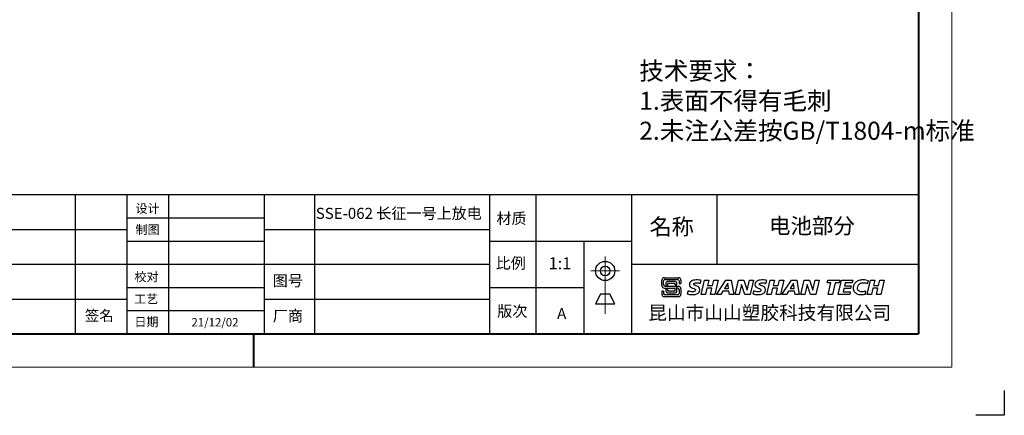
# Model space of a CAD drawing. Extents: x -155 to 2622, y -593 to 869.
# Drawn here: x 1836 to 2622, y -106 to 210 of the extents above; entities that cross this region are included whole.
import ezdxf

# ---------------------------------------------------------------- set-up
doc = ezdxf.new("R2010")
doc.units = 0
doc.linetypes.add('CENTER', pattern=[50.8, 31.75, -6.35, 6.35, -6.35])
doc.layers.add('DEFAULT_2', color=8, linetype='Continuous')
doc.layers.add('内框', color=8, linetype='Continuous', lineweight=9)
doc.layers.add('标注线', color=4, linetype='Continuous', lineweight=18)
doc.styles.add('HZ', font='txt')
doc.styles.add('机械', font='txt', dxfattribs={"width": 0.7, "height": 15})

msp = doc.modelspace()

# ---------------------------------------------------------------- linework, layer by layer
at = {"color": 0, "lineweight": 13}
for p in [(2580.515, 720.154), (1465.349, -67.49)]:
    msp.add_line(p, (2580.515, -67.49), dxfattribs=at)
at = {"color": 0, "lineweight": 40}
for p, q in [((2553.995, 693.634), (2553.995, -40.97)), ((1491.869, -40.97), (2553.995, -40.97)), ((2022.932, -67.49), (2022.932, -40.97))]:
    msp.add_line(p, q, dxfattribs=at)
at = {"color": 0}
for p, q in [((1491.869, 70.414), (2553.995, 70.414)), ((1921.72, -40.97), (1921.72, 70.414)), ((1954.87, -40.97), (1954.87, 70.414)), ((2031.003, 70.414), (2031.003, -40.97)), ((2071.431, 70.414), (2071.431, -40.97)), ((2211.236, 70.414), (2211.236, -41.327)), ((2248.217, 70.414), (2248.217, -40.97)), ((2324.588, 70.414), (2324.588, -40.97)), ((2392.624, 70.414), (2392.624, 14.722)), ((1921.72, 51.85), (2031.003, 51.85)), ((1719.561, 42.568), (1921.72, 42.568)), ((2031.003, 42.568), (2211.236, 42.568)), ((1921.72, 33.286), (2031.003, 33.286)), ((2211.236, 33.286), (2248.217, 33.286)), ((2248.217, 33.286), (2324.588, 33.286)), ((2286.403, 33.286), (2286.403, -40.97)), ((1719.561, 14.722), (1921.72, 14.722)), ((1921.72, 14.722), (2031.003, 14.722)), ((2031.003, 14.722), (2211.236, 14.722)), ((2324.588, 14.722), (2553.995, 14.722)), ((1921.72, -3.842), (2031.003, -3.842)), ((2211.236, -3.842), (2286.403, -3.842)), ((1719.561, -13.124), (1921.72, -13.124)), ((2031.003, -13.124), (2211.236, -13.124)), ((1921.72, -22.406), (2031.003, -22.406)), ((2622.416, -86.259), (2622.416, -106.129)), ((2622.416, -106.129), (2599.681, -106.129))]:
    msp.add_line(p, q, dxfattribs=at)
at = {"color": 0, "lineweight": 30}
for p, q in [((2348.809, -2.324), (2348.809, 1.862)), ((2350.905, 3.959), (2361.937, 3.959)), ((2351.426, 2.506), (2361.416, 2.506)), ((2359.466, 0.789), (2353.377, 0.789)), ((2350.911, -4.42), (2359.149, -4.398)), ((2351.426, -2.966), (2359.466, -2.966)), ((2359.15, -0.69), (2353.691, -0.69)), ((2353.691, -6.617), (2359.152, -6.617)), ((2364.038, -5.059), (2364.044, -9.167)), ((2299.714, -9.236), (2295.878, -16.909)), ((2307.387, -9.236), (2299.714, -9.236)), ((2311.223, -16.909), (2307.387, -9.236)), ((2361.948, -11.266), (2350.905, -11.266)), ((2361.416, -9.813), (2351.426, -9.813)), ((2353.377, -8.096), (2359.466, -8.096)), ((2295.878, -16.909), (2311.223, -16.909))]:
    msp.add_line(p, q, dxfattribs=at)
at = {"color": 0, "lineweight": 30, "ltscale": 0.428396}
msp.add_line((2350.262, -1.801), (2350.262, 1.342), dxfattribs=at)
at = {"color": 0, "lineweight": 30, "ltscale": 0.260893}
msp.add_line((2362.581, 1.342), (2362.581, -0.572), dxfattribs=at)
at = {"color": 0, "lineweight": 30, "ltscale": 0.331895}
msp.add_line((2364.034, 1.862), (2364.034, -0.572), dxfattribs=at)
at = {"color": 0, "lineweight": 30, "ltscale": 0.198003}
for p, q in [((2350.262, -6.883), (2348.809, -6.883)), ((2362.581, -0.572), (2364.034, -0.572))]:
    msp.add_line(p, q, dxfattribs=at)
at = {"color": 0, "lineweight": 30, "ltscale": 0.311674}
msp.add_line((2348.809, -6.883), (2348.809, -9.17), dxfattribs=at)
at = {"color": 0, "lineweight": 30, "ltscale": 0.240659}
msp.add_line((2350.262, -6.883), (2350.262, -8.649), dxfattribs=at)
at = {"color": 0, "lineweight": 30, "ltscale": 0.251371}
msp.add_line((2351.979, -0.609), (2351.979, -2.453), dxfattribs=at)
at = {"color": 0, "lineweight": 30, "ltscale": 0.201625}
for p, q in [((2351.979, -2.453), (2353.458, -2.453)), ((2353.458, -5.541), (2351.979, -5.541))]:
    msp.add_line(p, q, dxfattribs=at)
at = {"color": 0, "lineweight": 30, "ltscale": 0.157713}
msp.add_line((2351.979, -5.541), (2351.979, -6.698), dxfattribs=at)
at = {"color": 0, "lineweight": 30, "ltscale": 0.208489}
msp.add_line((2353.458, -0.923), (2353.458, -2.453), dxfattribs=at)
at = {"color": 0, "lineweight": 30, "ltscale": 0.114841}
msp.add_line((2353.458, -5.541), (2353.458, -6.384), dxfattribs=at)
at = {"color": 0, "lineweight": 30, "ltscale": 0.121156}
msp.add_line((2359.384, -1.812), (2359.383, -0.923), dxfattribs=at)
at = {"color": 0, "lineweight": 30, "ltscale": 0.23891}
msp.add_line((2359.385, -6.383), (2359.383, -4.631), dxfattribs=at)
at = {"color": 0, "lineweight": 30, "ltscale": 0.201634}
msp.add_line((2359.384, -1.812), (2360.864, -1.812), dxfattribs=at)
at = {"color": 0, "lineweight": 30, "ltscale": 0.211111}
msp.add_line((2360.393, -2.966), (2361.942, -2.966), dxfattribs=at)
at = {"color": 0, "lineweight": 30, "ltscale": 0.163996}
msp.add_line((2360.864, -1.812), (2360.864, -0.609), dxfattribs=at)
at = {"color": 0, "lineweight": 30, "ltscale": 0.318268}
msp.add_line((2360.864, -6.698), (2360.864, -4.363), dxfattribs=at)
at = {"color": 0, "lineweight": 30, "ltscale": 0.003992}
msp.add_line((2361.143, -4.393), (2361.143, -4.363), dxfattribs=at)
at = {"color": 0, "lineweight": 30, "ltscale": 0.038026}
msp.add_line((2361.422, -4.393), (2361.143, -4.393), dxfattribs=at)
at = {"color": 0, "lineweight": 30, "ltscale": 0.421799}
msp.add_line((2362.581, -5.554), (2362.581, -8.649), dxfattribs=at)
at = {"color": 0, "lineweight": 30, "ltscale": 0.331895}
for points in [[(2380.287, -9.384), (2382.922, 1.954), (2386.314, 1.954), (2385.318, -2.384), (2389.327, -2.384), (2390.328, 1.954), (2393.721, 1.954), (2391.092, -9.384), (2387.698, -9.384), (2388.821, -4.531), (2384.808, -4.531), (2383.682, -9.384), (2380.287, -9.384)], [(2392.376, -9.384), (2399.911, 1.954), (2404.154, 1.954), (2406.226, -9.384), (2402.812, -9.384), (2402.466, -6.966), (2397.549, -6.966), (2396.042, -9.384), (2392.376, -9.384)], [(2407.479, -9.384), (2410.188, 1.954), (2414.414, 1.954), (2417.009, -5.907), (2417.045, -5.907), (2418.822, 1.954), (2422.017, 1.954), (2419.331, -9.384), (2415.121, -9.384), (2412.472, -1.541), (2412.431, -1.541), (2410.673, -9.384), (2407.479, -9.384)], [(2432.728, -9.384), (2435.363, 1.954), (2438.755, 1.954), (2437.759, -2.383), (2441.768, -2.383), (2442.769, 1.954), (2446.162, 1.954), (2443.533, -9.384), (2440.139, -9.384), (2441.262, -4.531), (2437.249, -4.531), (2436.123, -9.384), (2432.728, -9.384)], [(2444.815, -9.384), (2452.349, 1.954), (2456.595, 1.954), (2458.663, -9.384), (2455.253, -9.384), (2454.904, -6.966), (2449.987, -6.966), (2448.481, -9.384), (2444.815, -9.384)], [(2459.918, -9.384), (2462.624, 1.954), (2466.852, 1.954), (2469.45, -5.907), (2469.483, -5.907), (2471.26, 1.954), (2474.456, 1.954), (2471.771, -9.384), (2467.559, -9.384), (2464.91, -1.541), (2464.872, -1.541), (2463.112, -9.384), (2459.918, -9.384)], [(2481.789, -9.384), (2483.948, -0.288), (2480.792, -0.288), (2481.332, 1.954), (2491.081, 1.954), (2490.535, -0.288), (2487.377, -0.288), (2485.22, -9.384), (2481.789, -9.384)], [(2489.717, -9.384), (2492.443, 1.954), (2501.354, 1.954), (2500.863, -0.193), (2495.29, -0.193), (2494.71, -2.528), (2499.992, -2.528), (2499.464, -4.673), (2494.204, -4.673), (2493.587, -7.239), (2499.377, -7.239), (2498.886, -9.384), (2489.717, -9.384)], [(2512.912, -9.384), (2515.546, 1.954), (2518.94, 1.954), (2517.945, -2.384), (2521.954, -2.384), (2522.954, 1.954), (2526.344, 1.954), (2523.715, -9.384), (2520.323, -9.384), (2521.449, -4.531), (2517.433, -4.531), (2516.308, -9.384), (2512.912, -9.384)], [(2402.142, -4.821), (2401.596, -0.386), (2401.562, -0.386), (2398.874, -4.821), (2402.142, -4.821)], [(2454.583, -4.821), (2454.035, -0.386), (2454.003, -0.386), (2451.31, -4.821), (2454.583, -4.821)]]:
    msp.add_lwpolyline(points, dxfattribs=at)
at = {"color": 0, "lineweight": 30}
for radius in [7.673, 3.836]:
    msp.add_circle((2303.551, 9.339), radius, dxfattribs=at)
for centre, radius, start, end in [((2350.905, 1.862), 2.096, 90.000003, 179.999995), ((2351.426, 1.342), 1.165, 90.000003, 180.000005), ((2353.377, -0.609), 1.398, 90.000003, 180.000005), ((2359.466, -0.609), 1.398, 0, 90.000003), ((2361.416, 1.342), 1.165, 0, 90.000003), ((2361.937, 1.862), 2.096, 0, 90.000003), ((2350.905, -2.324), 2.096, 179.999995, 270.15199), ((2351.426, -1.801), 1.165, 180.000005, 269.999997), ((2353.377, -6.698), 1.398, 180.000005, 269.999997), ((2353.691, -0.923), 0.233, 90.000003, 180.000005), ((2353.691, -6.384), 0.233, 180.000005, 269.999997), ((2359.15, -4.631), 0.233, 0.076016, 90.151995), ((2359.15, -0.923), 0.233, 0.076016, 90.000003), ((2359.152, -6.384), 0.233, 269.999997, 0.076016), ((2359.466, -4.363), 1.398, 0, 90.000003), ((2359.466, -6.698), 1.398, 269.999997, 0), ((2359.466, -4.363), 1.677, 0, 56.442689), ((2361.42, -5.554), 1.161, 0, 89.89757), ((2361.942, -5.062), 2.096, 0.08151, 90.000003), ((2350.905, -9.17), 2.096, 179.999995, 269.999997), ((2351.426, -8.649), 1.165, 180.000005, 269.999997), ((2361.416, -8.649), 1.165, 269.999997, 0), ((2361.948, -9.17), 2.096, 269.999997, 0.08151)]:
    msp.add_arc(centre, radius, start, end, dxfattribs=at)
at = {"color": 0, "lineweight": 30, "ltscale": 0.331895}
for points, knots in [([(2380.323, 1.645), (2380.323, 1.645), (2379.508, -0.612), (2379.508, -0.612), (2378.686, -0.264), (2377.753, -0.094), (2376.713, -0.094), (2375.94, -0.094), (2375.339, -0.17), (2374.915, -0.322), (2374.492, -0.476), (2374.279, -0.763), (2374.279, -1.183), (2374.279, -1.523), (2374.572, -1.819), (2375.158, -2.072), (2375.745, -2.323), (2376.345, -2.566), (2376.956, -2.799), (2377.567, -3.037), (2378.094, -3.373), (2378.535, -3.806), (2378.976, -4.247), (2379.198, -4.855), (2379.198, -5.635), (2379.198, -6.611), (2378.903, -7.396), (2378.313, -7.983), (2377.725, -8.571), (2376.966, -8.986), (2376.039, -9.222), (2375.109, -9.46), (2374.1, -9.58), (2373.012, -9.58), (2372.392, -9.58), (2371.736, -9.525), (2371.041, -9.415), (2370.346, -9.304), (2369.696, -9.167), (2369.089, -8.996), (2369.089, -8.996), (2369.888, -6.689), (2369.888, -6.689), (2370.219, -6.878), (2370.685, -7.035), (2371.285, -7.156), (2371.883, -7.277), (2372.46, -7.337), (2373.012, -7.337), (2373.729, -7.337), (2374.359, -7.241), (2374.901, -7.05), (2375.446, -6.86), (2375.715, -6.504), (2375.715, -5.991), (2375.715, -5.593), (2375.552, -5.31), (2375.229, -5.14), (2374.903, -4.969), (2374.302, -4.722), (2373.425, -4.396), (2372.548, -4.072), (2371.89, -3.713), (2371.453, -3.317), (2371.015, -2.923), (2370.796, -2.368), (2370.796, -1.65), (2370.796, -0.305), (2371.338, 0.664), (2372.416, 1.257), (2373.497, 1.851), (2374.838, 2.148), (2376.444, 2.148), (2378.229, 2.148), (2379.524, 1.981), (2380.323, 1.645)], [0, 0, 0, 0, 1, 1, 1, 2, 2, 2, 3, 3, 3, 4, 4, 4, 5, 5, 5, 6, 6, 6, 7, 7, 7, 8, 8, 8, 9, 9, 9, 10, 10, 10, 11, 11, 11, 12, 12, 12, 13, 13, 13, 14, 14, 14, 15, 15, 15, 16, 16, 16, 17, 17, 17, 18, 18, 18, 19, 19, 19, 20, 20, 20, 21, 21, 21, 22, 22, 22, 23, 23, 23, 24, 24, 24, 25, 25, 25, 25]), ([(2432.764, 1.645), (2432.764, 1.645), (2431.949, -0.611), (2431.949, -0.611), (2431.127, -0.264), (2430.194, -0.093), (2429.154, -0.093), (2428.381, -0.093), (2427.78, -0.169), (2427.356, -0.322), (2426.933, -0.476), (2426.72, -0.762), (2426.72, -1.183), (2426.72, -1.523), (2427.013, -1.819), (2427.599, -2.071), (2428.186, -2.323), (2428.786, -2.565), (2429.397, -2.798), (2430.008, -3.037), (2430.536, -3.372), (2430.976, -3.806), (2431.417, -4.246), (2431.639, -4.854), (2431.639, -5.634), (2431.639, -6.611), (2431.344, -7.395), (2430.754, -7.982), (2430.166, -8.571), (2429.407, -8.986), (2428.48, -9.221), (2427.55, -9.46), (2426.541, -9.58), (2425.453, -9.58), (2424.833, -9.58), (2424.177, -9.525), (2423.482, -9.415), (2422.787, -9.303), (2422.137, -9.166), (2421.53, -8.996), (2421.53, -8.996), (2422.329, -6.688), (2422.329, -6.688), (2422.66, -6.878), (2423.126, -7.034), (2423.726, -7.156), (2424.324, -7.277), (2424.901, -7.336), (2425.453, -7.336), (2426.17, -7.336), (2426.801, -7.24), (2427.342, -7.05), (2427.887, -6.859), (2428.156, -6.504), (2428.156, -5.99), (2428.156, -5.592), (2427.993, -5.31), (2427.67, -5.139), (2427.344, -4.968), (2426.743, -4.721), (2425.866, -4.395), (2424.989, -4.071), (2424.331, -3.712), (2423.894, -3.316), (2423.456, -2.922), (2423.237, -2.368), (2423.237, -1.65), (2423.237, -0.305), (2423.779, 0.665), (2424.857, 1.257), (2425.938, 1.851), (2427.279, 2.149), (2428.885, 2.149), (2430.67, 2.149), (2431.965, 1.981), (2432.764, 1.645)], [0, 0, 0, 0, 1, 1, 1, 2, 2, 2, 3, 3, 3, 4, 4, 4, 5, 5, 5, 6, 6, 6, 7, 7, 7, 8, 8, 8, 9, 9, 9, 10, 10, 10, 11, 11, 11, 12, 12, 12, 13, 13, 13, 14, 14, 14, 15, 15, 15, 16, 16, 16, 17, 17, 17, 18, 18, 18, 19, 19, 19, 20, 20, 20, 21, 21, 21, 22, 22, 22, 23, 23, 23, 24, 24, 24, 25, 25, 25, 25]), ([(2513.916, 1.55), (2513.916, 1.55), (2513.116, -0.774), (2513.116, -0.774), (2512.233, -0.321), (2511.179, -0.095), (2509.958, -0.095), (2508.889, -0.095), (2507.996, -0.294), (2507.276, -0.696), (2506.559, -1.097), (2506.034, -1.622), (2505.704, -2.274), (2505.368, -2.924), (2505.204, -3.627), (2505.204, -4.379), (2505.204, -5.353), (2505.516, -6.088), (2506.143, -6.589), (2506.769, -7.088), (2507.61, -7.338), (2508.667, -7.338), (2509.889, -7.338), (2510.959, -7.126), (2511.88, -6.705), (2511.88, -6.705), (2511.519, -9.143), (2511.519, -9.143), (2511.093, -9.267), (2510.568, -9.372), (2509.939, -9.453), (2509.312, -9.539), (2508.712, -9.58), (2508.144, -9.58), (2506.813, -9.58), (2505.664, -9.359), (2504.697, -8.92), (2503.729, -8.478), (2502.989, -7.857), (2502.481, -7.057), (2501.975, -6.26), (2501.719, -5.342), (2501.719, -4.3), (2501.719, -3.367), (2501.898, -2.504), (2502.257, -1.709), (2502.614, -0.914), (2503.129, -0.229), (2503.805, 0.345), (2504.476, 0.919), (2505.289, 1.364), (2506.244, 1.679), (2507.197, 1.99), (2508.261, 2.147), (2509.429, 2.147), (2511.2, 2.147), (2512.696, 1.949), (2513.916, 1.55)], [0, 0, 0, 0, 1, 1, 1, 2, 2, 2, 3, 3, 3, 4, 4, 4, 5, 5, 5, 6, 6, 6, 7, 7, 7, 8, 8, 8, 9, 9, 9, 10, 10, 10, 11, 11, 11, 12, 12, 12, 13, 13, 13, 14, 14, 14, 15, 15, 15, 16, 16, 16, 17, 17, 17, 18, 18, 18, 19, 19, 19, 19])]:
    msp.add_open_spline(points, degree=3, knots=knots, dxfattribs=at)
at = {"layer": 'DEFAULT_2', "color": 0}
msp.add_line((1880.102, 70.414), (1880.102, -40.97), dxfattribs=at)
at = {"layer": '内框', "color": 1, "linetype": 'CENTER', "lineweight": 9, "ltscale": 6}
for p, q in [((2303.551, 20.848), (2303.551, -24.979)), ((2292.041, 9.339), (2315.06, 9.339))]:
    msp.add_line(p, q, dxfattribs=at)

# ---------------------------------------------------------------- texts
at = {"color": 0, "style": 'HZ'}
for s, height, p in [('设计', 7.0594, (1928.374, 55.772)), ('SSE-062 长征一号上放电', 8.82431, (2072.359, 50.976)), ('材质', 8.8243, (2216.641, 46.928)), ('名称', 12.9423, (2339.046, 38.272)), ('电池部分', 12.5582, (2434.418, 39.109)), ('制图', 7.0594, (1928.342, 38.851)), ('比例', 8.8243, (2216.077, 11.174)), ('1:1', 9.575, (2258.36, 10.646)), ('校对', 7.0594, (1927.524, 1.092)), ('图号', 8.8243, (2038.025, -2.83)), ('工艺', 7.0594, (1927.213, -16.599)), ('签名', 8.4578, (1887.838, -30.627)), ('厂商', 8.8243, (2038.025, -31.034)), ('版次', 8.8243, (2217.327, -27.307)), ('A', 8.824, (2265.171, -29.078)), ('昆山市山山塑胶科技有限公司', 10.93822, (2338.024, -29.599)), ('日期', 7.0594, (1927.494, -34.966)), ('21/12/02', 6.7025, (1973.007, -35.053))]:
    msp.add_text(s, height=height, dxfattribs=at).set_placement(p)
at = {"layer": '标注线', "color": 77, "insert": (2330.817, 176.574), "char_height": 14.37615, "width": 210.72938, "attachment_point": 1, "style": '机械'}
msp.add_mtext('技术要求：\\P  1.表面不得有毛刺\\P  2.未注公差按GB/T1804-m标准', dxfattribs=at)

doc.saveas('drawing.dxf')
